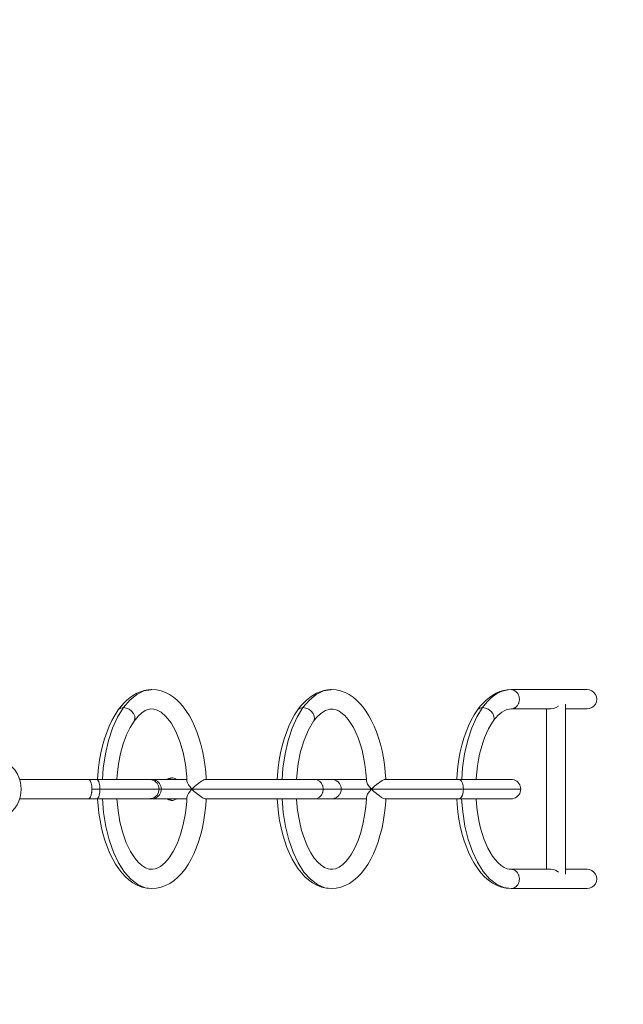
# Model space of a CAD drawing. Units: millimetres. Extents: x 385944 to 404578, y -1272598 to -1260179.
# Drawn here: x 400643 to 401987, y -1267826 to -1265634 of the extents above; entities that cross this region are included whole.
import ezdxf

# ---------------------------------------------------------------- set-up
doc = ezdxf.new("R2010")
doc.units = ezdxf.units.MM
doc.header["$LTSCALE"] = 200
doc.linetypes.add('CADWORK_3', pattern=[4, 2, -2])
doc.layers.add('Ech.1_200', color=7, linetype='Continuous')

msp = doc.modelspace()

# ---------------------------------------------------------------- linework, layer by layer
at = {"layer": 'Ech.1_200', "color": 225, "linetype": 'Continuous', "lineweight": 18}
for p, q in [((401737.1, -1267125.2), (401879.5, -1267125.2)), ((401887.5, -1267125.2), (401879.5, -1267125.2)), ((401894.2, -1267125.2), (401887.5, -1267125.2)), ((401899.4, -1267125.2), (401894.2, -1267125.2)), ((401903.2, -1267125.2), (401899.4, -1267125.2)), ((401905.5, -1267125.2), (401903.2, -1267125.2)), ((401906.3, -1267125.2), (401905.5, -1267125.2)), ((401905.5, -1267125.2), (401911, -1267126)), ((401906.3, -1267125.2), (401911.8, -1267126)), ((401911.8, -1267126), (401911, -1267126)), ((401911.8, -1267126), (401917, -1267128.1)), ((401917, -1267128.1), (401921.5, -1267131.5)), ((401921.5, -1267131.5), (401924.9, -1267136)), ((401924.9, -1267136), (401927, -1267141.2)), ((401927, -1267141.2), (401927.8, -1267146.7)), ((401755.7, -1267146.7), (401755.6, -1267147.7)), ((401831.5, -1267167.5), (401837.1, -1267165.3)), ((401837.1, -1267165.3), (401842.6, -1267161.9)), ((401858.6, -1267536), (401858.6, -1267157.5)), ((401917, -1267165.3), (401911.8, -1267167.5)), ((401921.5, -1267161.9), (401917, -1267165.3)), ((401924.9, -1267157.5), (401921.5, -1267161.9)), ((401927, -1267152.3), (401924.9, -1267157.5)), ((401927.8, -1267146.7), (401927, -1267152.3)), ((401826.3, -1267168.2), (401737.1, -1267168.2)), ((401815.6, -1267525.2), (401815.6, -1267168.2)), ((401826.3, -1267168.2), (401831.5, -1267167.5)), ((401858.6, -1267168.2), (401879.5, -1267168.2)), ((401887.5, -1267168.2), (401879.5, -1267168.2)), ((401894.2, -1267168.2), (401887.5, -1267168.2)), ((401899.4, -1267168.2), (401894.2, -1267168.2)), ((401903.2, -1267168.2), (401899.4, -1267168.2)), ((401905.5, -1267168.2), (401903.2, -1267168.2)), ((401911, -1267167.5), (401905.5, -1267168.2)), ((401906.3, -1267168.2), (401905.5, -1267168.2)), ((401911.8, -1267167.5), (401906.3, -1267168.2)), ((401911.8, -1267167.5), (401911, -1267167.5)), ((400804.7, -1267325.2), (400642.7, -1267325.2)), ((400659.3, -1267325.2), (400677.4, -1267325.2)), ((400677.4, -1267325.2), (400816.1, -1267325.2)), ((400795.9, -1267325.2), (400814.1, -1267325.2)), ((400814.1, -1267325.2), (400815.9, -1267325.9)), ((400814.1, -1267325.2), (400814.1, -1267325.2)), ((400814.1, -1267325.2), (400815.9, -1267325.9)), ((400816.1, -1267325.2), (400931.9, -1267325.2)), ((400818.5, -1267329.7), (400818.1, -1267328.7)), ((400818.1, -1267328.7), (400818.1, -1267328.7)), ((400819.9, -1267333.5), (400819.9, -1267333.5)), ((400821, -1267339.9), (400821, -1267339.7)), ((400821.4, -1267346.7), (400821, -1267339.9)), ((400855.1, -1267325.2), (400936.7, -1267325.2)), ((400931.9, -1267325.2), (400936.7, -1267325.2)), ((400936.2, -1267325.3), (400937.1, -1267325.2)), ((400936.7, -1267325.2), (400936.2, -1267325.3)), ((400937.5, -1267325.3), (400937.1, -1267325.2)), ((400937.1, -1267325.2), (401014.9, -1267325.2)), ((400937.1, -1267325.2), (400971, -1267325.2)), ((400973.9, -1267325.2), (401014.9, -1267325.2)), ((400983.5, -1267321.7), (400980.4, -1267321.7)), ((401056.1, -1267325.2), (401254.9, -1267325.2)), ((401058, -1267325.2), (401216.1, -1267325.2)), ((401254.9, -1267325.2), (401337.1, -1267325.2)), ((401255, -1267325.2), (401300.9, -1267325.2)), ((401300.9, -1267325.2), (401337.1, -1267325.2)), ((401337.1, -1267325.2), (401414.9, -1267325.2)), ((401337.1, -1267325.2), (401414.9, -1267325.2)), ((401456.1, -1267325.2), (401621.6, -1267325.2)), ((401458, -1267325.2), (401616.1, -1267325.2)), ((401621.6, -1267325.2), (401655, -1267325.2)), ((401655, -1267325.2), (401737.1, -1267325.2)), ((401659.2, -1267325.2), (401737.1, -1267325.2)), ((400801.7, -1267360), (400801.7, -1267359.8)), ((400802.9, -1267353.7), (400802.9, -1267353.6)), ((400821.4, -1267346.7), (400803.3, -1267346.7)), ((400819.9, -1267359.9), (400819.9, -1267359.9)), ((400821, -1267353.5), (400821, -1267353.7)), ((400952.9, -1267346.7), (400821.4, -1267346.7)), ((400958.2, -1267346.7), (400952.9, -1267346.7)), ((401358.6, -1267346.7), (400958.2, -1267346.7)), ((401758.6, -1267346.7), (401358.6, -1267346.7)), ((400642.7, -1267368.2), (400804.7, -1267368.2)), ((400677.4, -1267368.2), (400659.3, -1267368.2)), ((400816.1, -1267368.2), (400677.4, -1267368.2)), ((400795.9, -1267368.2), (400797.2, -1267367.8)), ((400814.1, -1267368.2), (400795.9, -1267368.2)), ((400799, -1267366.2), (400799.1, -1267366.1)), ((400799.9, -1267364.8), (400800, -1267364.6)), ((400814.1, -1267368.2), (400814.1, -1267368.2)), ((400816.1, -1267367.3), (400815.9, -1267367.6)), ((400854.9, -1267368.2), (400816.1, -1267368.2)), ((400818.5, -1267363.7), (400818.1, -1267364.7)), ((400818.1, -1267364.7), (400818.1, -1267364.7)), ((400936.7, -1267368.2), (400854.9, -1267368.2)), ((400931.9, -1267368.2), (400855.1, -1267368.2)), ((400936.7, -1267368.2), (400931.9, -1267368.2)), ((400937.1, -1267368.2), (400936.2, -1267368.2)), ((400936.2, -1267368.2), (400936.7, -1267368.2)), ((400937.1, -1267368.2), (400937.5, -1267368.2)), ((401014.9, -1267368.2), (400937.1, -1267368.2)), ((400971, -1267368.2), (400937.1, -1267368.2)), ((401014.9, -1267368.2), (400973.9, -1267368.2)), ((400980.4, -1267371.7), (400983.5, -1267371.7)), ((401300.9, -1267368.2), (401056.1, -1267368.2)), ((401216.1, -1267368.2), (401058, -1267368.2)), ((401337.1, -1267368.2), (401255, -1267368.2)), ((401337.1, -1267368.2), (401300.9, -1267368.2)), ((401414.9, -1267368.2), (401337.1, -1267368.2)), ((401414.9, -1267368.2), (401337.1, -1267368.2)), ((401621.6, -1267368.2), (401456.1, -1267368.2)), ((401616.1, -1267368.2), (401458, -1267368.2)), ((401654.8, -1267368.2), (401621.6, -1267368.2)), ((401737.1, -1267368.2), (401654.8, -1267368.2)), ((401737.1, -1267368.2), (401659.2, -1267368.2)), ((401826.3, -1267525.2), (401737.1, -1267525.2)), ((401831.5, -1267526), (401826.3, -1267525.2)), ((401837.1, -1267528.1), (401831.5, -1267526)), ((401842.6, -1267531.5), (401837.1, -1267528.1)), ((401858.6, -1267525.2), (401879.5, -1267525.2)), ((401887.5, -1267525.2), (401879.5, -1267525.2)), ((401894.2, -1267525.2), (401887.5, -1267525.2)), ((401899.4, -1267525.2), (401894.2, -1267525.2)), ((401903.2, -1267525.2), (401899.4, -1267525.2)), ((401905.5, -1267525.2), (401903.2, -1267525.2)), ((401905.5, -1267525.2), (401911, -1267526)), ((401906.3, -1267525.2), (401905.5, -1267525.2)), ((401906.3, -1267525.2), (401911.8, -1267526)), ((401911.8, -1267526), (401911, -1267526)), ((401911.8, -1267526), (401917, -1267528.1)), ((401917, -1267528.1), (401921.5, -1267531.5)), ((401921.5, -1267531.5), (401924.9, -1267536)), ((401924.9, -1267536), (401927, -1267541.2)), ((401755.6, -1267545.7), (401755.7, -1267546.7)), ((401924.9, -1267557.5), (401921.5, -1267561.9)), ((401927, -1267552.3), (401924.9, -1267557.5)), ((401927, -1267541.2), (401927.8, -1267546.7)), ((401927.8, -1267546.7), (401927, -1267552.3)), ((401737.1, -1267568.2), (401879.5, -1267568.2)), ((401887.5, -1267568.2), (401879.5, -1267568.2)), ((401894.2, -1267568.2), (401887.5, -1267568.2)), ((401899.4, -1267568.2), (401894.2, -1267568.2)), ((401903.2, -1267568.2), (401899.4, -1267568.2)), ((401905.5, -1267568.2), (401903.2, -1267568.2)), ((401911, -1267567.5), (401905.5, -1267568.2)), ((401906.3, -1267568.2), (401905.5, -1267568.2)), ((401911.8, -1267567.5), (401906.3, -1267568.2)), ((401911.8, -1267567.5), (401911, -1267567.5)), ((401917, -1267565.3), (401911.8, -1267567.5)), ((401921.5, -1267561.9), (401917, -1267565.3))]:
    msp.add_line(p, q, dxfattribs=at)
at = {"layer": 'Ech.1_200', "color": 64, "linetype": 'CADWORK_3', "lineweight": 18, "ltscale": 0.3, "flags": 128}
msp.add_lwpolyline([(399664.8, -1264675.2, 0.194246), (398542, -1264702.6, 0.06358), (398162.3, -1264715.7, 0.287052), (396813.4, -1263871.7), (396053.4, -1263871.7, 0.300921), (394672.7, -1264785.4, 0.035018), (394463.4, -1264770.7), (394266, -1264770.7, 0.263773), (392638.4, -1264783.4), (391627, -1265367.3, 0.057268), (391324.4, -1265591.7), (390741.9, -1265591.7, 0.213422), (389623.8, -1266091.7), (388601.9, -1266091.7, 0.414214), (387601.9, -1267091.7), (387601.9, -1267601.7, 0.414214), (388601.9, -1268601.7), (389623.8, -1268601.7, 0.10612), (390132.7, -1268972.5), (389796.2, -1269699.4, 0.388086), (390407.4, -1271628.6), (391178.2, -1272073.6, 0.379729), (393128.8, -1271673.6), (394440, -1269922.7), (394463.4, -1269922.7, 0.015244), (394554.8, -1269919.9, 0.296654), (395926.1, -1270812.1), (396940.7, -1270812.1, 0.063618), (397317.8, -1270763.9), (397553.8, -1271172.7, 0.414214), (400900.6, -1272069.5), (401409.8, -1271775.5, 0.239162), (402620.5, -1269918.3, 0.33254), (404377.8, -1267568.2), (404377.8, -1267125.2, 0.414214), (401927.8, -1264675.2), (399664.8, -1264675.2)], format="xyb", dxfattribs=at)
at = {"layer": 'Ech.1_200', "color": 225, "linetype": 'Continuous', "lineweight": 18}
for points in [[(400937.1, -1267125.2), (400935.7, -1267125.2), (400935.1, -1267125.3), (400919.2, -1267128.1), (400903.1, -1267135.9), (400887.8, -1267148.4), (400873.5, -1267165.3), (400860.7, -1267186.2), (400849.6, -1267210.8), (400840.5, -1267238.4), (400833.5, -1267268.4), (400828.8, -1267300.1), (400827.1, -1267325.2)], [(400862.2, -1267170.4), (400868.3, -1267162.4), (400874.7, -1267155.1), (400881.5, -1267148.5), (400888.6, -1267142.6), (400896, -1267137.5), (400903.7, -1267133.2), (400911.7, -1267129.8), (400920, -1267127.3), (400928.5, -1267125.7), (400935.1, -1267125.3), (400937.1, -1267125.2)], [(400937.1, -1267125.2), (400947.3, -1267126), (400957.4, -1267128.1), (400967.2, -1267131.7), (400976.4, -1267136.4), (400985, -1267142.2), (400993, -1267148.8), (401000.4, -1267156.2), (401007.4, -1267164.4), (401014.1, -1267173.6), (401020.5, -1267183.6), (401026.5, -1267194.6), (401032.1, -1267206.5), (401037.2, -1267219.3), (401041.9, -1267232.8), (401046, -1267246.9), (401049.6, -1267261.6), (401052.6, -1267276.7), (401055, -1267292.2), (401056.8, -1267308.1), (401058, -1267324.1), (401058, -1267325.2)], [(401337.1, -1267125.2), (401335.7, -1267125.2), (401335.1, -1267125.3), (401319.2, -1267128.1), (401303.1, -1267135.9), (401287.8, -1267148.4), (401273.5, -1267165.3), (401260.7, -1267186.2), (401249.6, -1267210.8), (401240.5, -1267238.4), (401233.5, -1267268.4), (401228.8, -1267300.1), (401227.1, -1267325.2)], [(401262.2, -1267170.4), (401268.3, -1267162.4), (401274.7, -1267155.1), (401281.5, -1267148.5), (401288.6, -1267142.6), (401296, -1267137.5), (401303.7, -1267133.2), (401311.7, -1267129.8), (401320, -1267127.3), (401328.5, -1267125.7), (401335.1, -1267125.3), (401337.1, -1267125.2)], [(401337.1, -1267125.2), (401347.3, -1267126), (401357.4, -1267128.1), (401367.2, -1267131.7), (401376.4, -1267136.4), (401385, -1267142.2), (401393, -1267148.8), (401400.4, -1267156.2), (401407.4, -1267164.4), (401414.1, -1267173.6), (401420.5, -1267183.6), (401426.5, -1267194.6), (401432.1, -1267206.5), (401437.2, -1267219.3), (401441.9, -1267232.8), (401446, -1267246.9), (401449.6, -1267261.6), (401452.6, -1267276.7), (401455, -1267292.2), (401456.8, -1267308.1), (401458, -1267324.1), (401458, -1267325.2)], [(401662.2, -1267170.4), (401668.3, -1267162.4), (401674.8, -1267155.1), (401681.5, -1267148.4), (401688.7, -1267142.5), (401696.1, -1267137.4), (401703.9, -1267133.1), (401711.8, -1267129.7), (401720.1, -1267127.3), (401728.5, -1267125.7), (401730.3, -1267125.6), (401737.1, -1267125.2)], [(401737.1, -1267125.2), (401737.1, -1267125.2), (401730.3, -1267125.6), (401723.6, -1267126.9), (401716.9, -1267128.9), (401710.3, -1267131.8), (401703.8, -1267135.5), (401697.4, -1267139.9), (401691.1, -1267145.2), (401685.1, -1267151.1), (401679.2, -1267157.9), (401673.5, -1267165.3)], [(401737.1, -1267125.2), (401737.1, -1267125.2), (401742.6, -1267126.3), (401743.1, -1267126.4), (401744.2, -1267127), (401747.6, -1267129.2), (401748.5, -1267129.8), (401749.1, -1267130.5), (401751.8, -1267134), (401752.6, -1267135), (401752.8, -1267135.4), (401755.1, -1267141.3), (401755.1, -1267141.4), (401755.2, -1267142.2), (401755.6, -1267147.7), (401755.6, -1267148.5), (401755.3, -1267149.8), (401754.4, -1267154.1), (401754.1, -1267155.4), (401753.7, -1267156.2), (401751.4, -1267160.2), (401750.8, -1267161.3), (401750.5, -1267161.5), (401746.1, -1267165.5), (401745.9, -1267165.6), (401745, -1267166), (401740.8, -1267167.6), (401740.1, -1267167.9), (401737.1, -1267168.2)], [(400862.2, -1267170.4), (400863.4, -1267169), (400867.8, -1267166.2), (400873.5, -1267165.3), (400879.9, -1267166.2), (400886.3, -1267169), (400891.9, -1267173.3), (400896.2, -1267178.6), (400898.8, -1267184.3), (400899.2, -1267190), (400897.6, -1267194.8), (400897.2, -1267195.4)], [(401262.2, -1267170.4), (401263.4, -1267169), (401267.8, -1267166.2), (401273.5, -1267165.3), (401279.9, -1267166.2), (401286.3, -1267169), (401291.9, -1267173.3), (401296.2, -1267178.6), (401298.8, -1267184.3), (401299.2, -1267190), (401297.6, -1267194.8), (401297.2, -1267195.4)], [(401673.5, -1267165.3), (401660.8, -1267186.1), (401649.7, -1267210.5), (401640.6, -1267237.9), (401633.6, -1267267.8), (401628.9, -1267299.3), (401627, -1267325.2)], [(401673.5, -1267165.3), (401660.8, -1267186.1), (401649.7, -1267210.5), (401640.6, -1267237.9), (401633.6, -1267267.8), (401628.9, -1267299.3), (401627, -1267325.2)], [(401662.2, -1267170.4), (401663.4, -1267169), (401667.8, -1267166.2), (401673.5, -1267165.3), (401679.9, -1267166.2), (401686.3, -1267169), (401691.9, -1267173.3), (401696.2, -1267178.6), (401698.8, -1267184.3), (401699.2, -1267190), (401697.6, -1267194.8), (401697.2, -1267195.4)], [(400816.1, -1267325.2), (400816.7, -1267315.6), (400818.3, -1267298.7), (400820.6, -1267282.2), (400823.6, -1267266), (400827.2, -1267250.2), (400831.5, -1267235), (400836.5, -1267220.4), (400842, -1267206.6), (400848.1, -1267193.7), (400854.9, -1267181.6), (400862.2, -1267170.4)], [(401015.2, -1267329.2), (401015.1, -1267328.9), (401014.9, -1267325.2), (401014.5, -1267319), (401011.5, -1267291.6), (401006.3, -1267265.1), (400999.1, -1267240.4), (400990.1, -1267218.2), (400979.6, -1267199.3), (400968.2, -1267184.7), (400957.7, -1267175.5), (400949.1, -1267170.7), (400941.6, -1267168.6), (400935, -1267168.3), (400928.9, -1267169.4), (400922.3, -1267172), (400914.8, -1267176.7), (400906.2, -1267184.4), (400897.2, -1267195.4), (400888.5, -1267209.4), (400880.4, -1267226.2), (400873.3, -1267245.6), (400867.3, -1267267.2), (400862.8, -1267290.7), (400859.8, -1267315.6), (400859.2, -1267325.2)], [(401216.1, -1267325.2), (401216.7, -1267315.6), (401218.3, -1267298.7), (401220.6, -1267282.2), (401223.6, -1267266), (401227.2, -1267250.2), (401231.5, -1267235), (401236.5, -1267220.4), (401242, -1267206.6), (401248.1, -1267193.7), (401254.9, -1267181.6), (401262.2, -1267170.4)], [(401415.2, -1267329.2), (401415.1, -1267327.7), (401414.9, -1267325.2), (401413.7, -1267309.4), (401411.5, -1267292), (401408.6, -1267275.5), (401405, -1267260), (401400.8, -1267245.6), (401396.2, -1267232.4), (401391.2, -1267220.4), (401385.9, -1267209.8), (401380.3, -1267200.4), (401374.1, -1267191.6), (401366.6, -1267183), (401358.1, -1267175.8), (401353.2, -1267172.7), (401347.4, -1267170.1), (401340.9, -1267168.5), (401333.2, -1267168.5), (401323.4, -1267171.5), (401313, -1267178.1), (401304.2, -1267186.5), (401297.2, -1267195.4), (401285.6, -1267214.9), (401275.9, -1267237.9), (401268.3, -1267263.2), (401262.9, -1267289.8), (401259.7, -1267316.9), (401259.2, -1267325.2)], [(401616.1, -1267325.2), (401616.9, -1267312.9), (401618.6, -1267296.3), (401621, -1267279.9), (401624, -1267264), (401627.7, -1267248.5), (401632, -1267233.6), (401636.9, -1267219.4), (401642.4, -1267205.8), (401648.4, -1267193.1), (401655, -1267181.3), (401662.2, -1267170.4)], [(401737.1, -1267168.2), (401733.7, -1267168.4), (401730, -1267169.1), (401726, -1267170.4), (401721.5, -1267172.4), (401716.7, -1267175.3), (401712.1, -1267178.9), (401707.7, -1267182.8), (401703.8, -1267187), (401700.3, -1267191.3), (401697.2, -1267195.4)], [(401697.2, -1267195.4), (401692, -1267203.4), (401686.9, -1267212.3), (401682.2, -1267222), (401677.8, -1267232.6), (401673.8, -1267244), (401670.2, -1267256), (401667, -1267268.6), (401664.3, -1267281.7), (401662.1, -1267295.2), (401660.5, -1267309), (401659.3, -1267323), (401659.2, -1267325.2)], [(400797.2, -1267367.8), (400797.7, -1267367.6), (400799, -1267366.2), (400799.1, -1267366.1), (400799.8, -1267365), (400799.9, -1267364.7), (400800, -1267364.6), (400800.3, -1267363.7), (400801.7, -1267360), (400801.7, -1267359.9), (400801.7, -1267359.8), (400802.8, -1267353.9), (400802.9, -1267353.7), (400802.9, -1267353.7), (400802.9, -1267353.6), (400803.3, -1267346.7), (400802.9, -1267339.7), (400801.7, -1267333.5), (400800.3, -1267329.7), (400799.9, -1267328.7), (400797.7, -1267325.9), (400795.9, -1267325.2)], [(400814.1, -1267368.2), (400814.1, -1267368.2), (400815.9, -1267367.6), (400815.9, -1267367.6), (400818.1, -1267364.7), (400818.1, -1267364.7), (400818.5, -1267363.7), (400819.9, -1267359.9), (400821, -1267353.7), (400821, -1267353.7), (400821, -1267353.7), (400821, -1267353.7), (400821, -1267353.5), (400821.4, -1267346.7), (400821, -1267339.7), (400819.9, -1267333.5), (400818.5, -1267329.7), (400818.1, -1267328.7), (400816.3, -1267326.4), (400815.9, -1267325.9)], [(400818.5, -1267329.7), (400819.9, -1267333.5), (400821, -1267339.7), (400821, -1267339.7), (400821, -1267339.7)], [(400931.9, -1267325.2), (400932, -1267325.2), (400933.9, -1267325.5), (400934.4, -1267325.5), (400937.1, -1267325.9), (400943.4, -1267328.7), (400944.5, -1267329.7), (400948.5, -1267333.5), (400951.8, -1267339.7), (400952.9, -1267346.7), (400951.8, -1267353.7), (400948.5, -1267359.9), (400944.5, -1267363.7), (400943.4, -1267364.7), (400937.1, -1267367.6), (400934.4, -1267367.9), (400933.9, -1267368), (400932, -1267368.2), (400931.9, -1267368.2)], [(400936.7, -1267325.2), (400936.9, -1267325.2), (400937.5, -1267325.3), (400940, -1267325.5), (400941.7, -1267325.9), (400943.3, -1267326.3), (400945.5, -1267327.2), (400946.4, -1267327.6), (400946.7, -1267327.7), (400949.3, -1267329.3), (400949.8, -1267329.7), (400951.9, -1267331.5), (400954.1, -1267334.1), (400955.8, -1267337), (400957.1, -1267340.1), (400957.9, -1267343.4), (400958.2, -1267346.7)], [(400971, -1267325.2), (400974.7, -1267322.9), (400980.4, -1267321.7)], [(400983.5, -1267321.7), (400982.9, -1267321.7), (400978, -1267322.8), (400973.9, -1267325.2)], [(400991.3, -1267325.2), (400988.4, -1267322.8), (400984, -1267321.7), (400983.5, -1267321.7), (400982.9, -1267321.7), (400978, -1267322.8), (400973.9, -1267325.2)], [(401015.1, -1267328.9), (401015.2, -1267329.2), (401016.1, -1267332.8), (401018.5, -1267337.2), (401022, -1267341.9), (401026.3, -1267346.7)], [(401026.3, -1267346.7), (401031.2, -1267341.9), (401036.6, -1267337.2), (401038, -1267336.1), (401042.2, -1267332.8), (401047.7, -1267328.9), (401050.4, -1267327.4), (401052.8, -1267326.2), (401054.8, -1267325.4), (401056.1, -1267325.2)], [(401300.9, -1267325.2), (401305.2, -1267325.9), (401310.5, -1267328.7), (401314.8, -1267333.5), (401317.1, -1267338.8), (401317.2, -1267338.9), (401317.5, -1267339.7), (401318.5, -1267346.7), (401317.5, -1267353.7), (401317.2, -1267354.5)], [(401337.1, -1267325.2), (401340.4, -1267325.5), (401342.7, -1267326), (401343.3, -1267326.2), (401343.7, -1267326.3), (401346.8, -1267327.6), (401348.2, -1267328.4), (401349, -1267328.9), (401349.7, -1267329.3), (401352.3, -1267331.5), (401353, -1267332.4), (401353.6, -1267333), (401354.5, -1267334.1), (401356.2, -1267337), (401356.5, -1267337.5), (401356.8, -1267338.3), (401357.5, -1267340.1), (401358.3, -1267343.4), (401358.3, -1267343.6), (401358.3, -1267343.9), (401358.6, -1267346.7)], [(401415.2, -1267329.2), (401415.4, -1267330.9), (401417.5, -1267335.5), (401421.2, -1267340.9), (401426.3, -1267346.7)], [(401426.3, -1267346.7), (401432.3, -1267340.9), (401438.1, -1267336), (401438.6, -1267335.5), (401444.8, -1267330.9), (401450.2, -1267327.5), (401452.6, -1267326.2), (401454.6, -1267325.5), (401456.1, -1267325.2), (401456.2, -1267325.2)], [(401621.6, -1267325.2), (401623.8, -1267325.9), (401626.6, -1267328.7), (401626.8, -1267329.2), (401626.8, -1267329.2), (401628.8, -1267333.5), (401630.2, -1267339.7), (401630.3, -1267342), (401630.7, -1267346.7), (401630.3, -1267351.5), (401630.2, -1267353.7), (401628.8, -1267359.9), (401626.8, -1267364.2), (401626.7, -1267364.4), (401626.6, -1267364.7), (401623.8, -1267367.6), (401621.6, -1267368.2)], [(401737.1, -1267325.2), (401740.4, -1267325.5), (401743.7, -1267326.3), (401746.8, -1267327.6), (401749.7, -1267329.3), (401752.3, -1267331.5), (401754.5, -1267334.1), (401756.2, -1267337), (401757.5, -1267340.1), (401758.3, -1267343.4), (401758.6, -1267346.7)], [(400801.7, -1267360), (400801.6, -1267360.2), (400801.1, -1267362), (400800.5, -1267363.6), (400800.4, -1267363.7), (400800, -1267364.6)], [(400802.9, -1267353.7), (400802.9, -1267353.9), (400802.5, -1267356.1), (400802.1, -1267358.2), (400801.7, -1267359.8)], [(400803.3, -1267346.7), (400803.2, -1267349.1), (400803.1, -1267351.5), (400802.9, -1267353.6)], [(400818.5, -1267363.7), (400819.9, -1267359.9), (400821, -1267353.7), (400821, -1267353.7)], [(400958.2, -1267346.7), (400957.9, -1267350.1), (400957.1, -1267353.4), (400955.8, -1267356.5), (400954.1, -1267359.3), (400951.9, -1267361.9), (400949.8, -1267363.7), (400949.3, -1267364.1), (400946.7, -1267365.7), (400946.4, -1267365.9), (400945.6, -1267366.2), (400943.3, -1267367.2), (400941.7, -1267367.6), (400940, -1267368), (400937.5, -1267368.2), (400936.9, -1267368.2), (400936.7, -1267368.2)], [(401026.3, -1267346.7), (401022, -1267351.5), (401018.5, -1267356.2), (401016.1, -1267360.6), (401015.2, -1267364.3), (401015.1, -1267364.5)], [(401056.1, -1267368.2), (401055.6, -1267368.2), (401053.7, -1267367.7), (401051.4, -1267366.6), (401048.7, -1267365.1), (401042.9, -1267361.2), (401038, -1267357.4), (401037, -1267356.6), (401031.4, -1267351.7), (401026.3, -1267346.7)], [(401318.5, -1267346.7), (401317.5, -1267353.7), (401317.2, -1267354.5), (401317.1, -1267354.6), (401314.8, -1267359.9), (401310.5, -1267364.7), (401305.2, -1267367.6), (401300.9, -1267368.2)], [(401317.1, -1267354.6), (401314.8, -1267359.9), (401310.5, -1267364.7), (401305.2, -1267367.6), (401300.9, -1267368.2)], [(401358.6, -1267346.7), (401358.3, -1267349.5), (401358.3, -1267349.9), (401358.3, -1267350.1), (401357.5, -1267353.4), (401356.8, -1267355.2), (401356.5, -1267355.9), (401356.2, -1267356.5), (401354.5, -1267359.4), (401353.6, -1267360.4), (401353, -1267361.1), (401352.3, -1267361.9), (401349.7, -1267364.1), (401349, -1267364.6), (401348.2, -1267365), (401346.8, -1267365.9), (401343.7, -1267367.2), (401343.3, -1267367.3), (401342.7, -1267367.4), (401340.4, -1267368), (401337.1, -1267368.2)], [(401426.3, -1267346.7), (401421.2, -1267352.5), (401417.5, -1267357.9), (401415.4, -1267362.5), (401415.2, -1267364.3)], [(401456.1, -1267368.2), (401455.6, -1267368.2), (401453.7, -1267367.7), (401451.4, -1267366.6), (401448.7, -1267365.1), (401442.9, -1267361.2), (401438.1, -1267357.4), (401437, -1267356.6), (401431.4, -1267351.7), (401426.3, -1267346.7)], [(401758.6, -1267346.7), (401758.3, -1267350.1), (401757.5, -1267353.4), (401756.2, -1267356.5), (401754.5, -1267359.4), (401752.3, -1267361.9), (401749.7, -1267364.1), (401746.8, -1267365.9), (401743.7, -1267367.2), (401740.4, -1267368), (401737.1, -1267368.2)], [(400799.1, -1267366.1), (400799, -1267366.2), (400797.2, -1267367.8), (400796.8, -1267368.1), (400795.9, -1267368.2), (400795.9, -1267368.2)], [(400799.9, -1267364.8), (400799.8, -1267365), (400799.1, -1267366.1)], [(400937.1, -1267568.2), (400937.1, -1267568.2), (400925.8, -1267567.3), (400914.7, -1267564.7), (400904.3, -1267560.5), (400894.7, -1267555.2), (400885.9, -1267548.7), (400877.9, -1267541.6), (400870.3, -1267533.4), (400863.1, -1267524.2), (400856.2, -1267514), (400849.7, -1267502.7), (400843.6, -1267490.3), (400837.9, -1267476.9), (400832.9, -1267462.9), (400828.5, -1267448.1), (400824.7, -1267432.8), (400821.6, -1267416.8), (400819, -1267400.4), (400817.2, -1267383.8), (400816.1, -1267368.2)], [(400826.9, -1267368.2), (400829.4, -1267398.7), (400834.5, -1267430.2), (400841.8, -1267459.9), (400851.3, -1267487), (400862.7, -1267511), (400875.8, -1267531.3), (400890.3, -1267547.5), (400905.7, -1267559.2), (400921.9, -1267566.1), (400937.1, -1267568.2)], [(400859.2, -1267368.2), (400861.6, -1267394), (400865.9, -1267419.6), (400872, -1267443.8), (400879.9, -1267466), (400889.2, -1267485.5), (400899.7, -1267501.5), (400906.3, -1267509.1), (400914.2, -1267516.3), (400923.1, -1267521.9), (400931.3, -1267524.6), (400938.3, -1267525.2), (400944.5, -1267524.3), (400950.4, -1267522.1), (400956, -1267519.1), (400966, -1267511), (400975.5, -1267500), (400984.7, -1267485.7), (400993.3, -1267468.3), (401000.8, -1267448), (401007, -1267425.2), (401011.7, -1267400.4), (401014.6, -1267374.1), (401014.9, -1267368.2), (401015.1, -1267364.5), (401015.2, -1267364.3)], [(401058, -1267368.2), (401057.8, -1267372.8), (401056.4, -1267388.9), (401054.5, -1267404.8), (401051.9, -1267420.3), (401048.8, -1267435.5), (401045, -1267450.2), (401040.7, -1267464.4), (401035.8, -1267478), (401030.3, -1267490.8), (401024.3, -1267502.9), (401017.8, -1267514.2), (401010.8, -1267524.7), (401003.2, -1267534.2), (400995, -1267542.7), (400986.4, -1267550.2), (400977.2, -1267556.5), (400967.6, -1267561.5), (400957.7, -1267565.2), (400947.5, -1267567.5), (400937.1, -1267568.2)], [(400980.4, -1267371.7), (400979.9, -1267371.7), (400974.7, -1267370.5), (400971, -1267368.2)], [(400973.9, -1267368.2), (400975.1, -1267369.2), (400980.8, -1267371.4), (400983.5, -1267371.7), (400986, -1267371.4), (400990.5, -1267369.2), (400991.3, -1267368.2)], [(400973.9, -1267368.2), (400975.1, -1267369.2), (400980.8, -1267371.4), (400983.5, -1267371.7)], [(401337.1, -1267568.2), (401337.1, -1267568.2), (401325.8, -1267567.3), (401314.7, -1267564.7), (401304.3, -1267560.5), (401294.7, -1267555.2), (401285.9, -1267548.7), (401277.9, -1267541.6), (401270.3, -1267533.4), (401263.1, -1267524.2), (401256.2, -1267514), (401249.7, -1267502.7), (401243.6, -1267490.3), (401237.9, -1267476.9), (401232.9, -1267462.9), (401228.5, -1267448.1), (401224.7, -1267432.8), (401221.6, -1267416.8), (401219, -1267400.4), (401217.2, -1267383.8), (401216.1, -1267368.2)], [(401226.9, -1267368.2), (401229.4, -1267398.7), (401234.5, -1267430.2), (401241.8, -1267459.9), (401251.3, -1267487), (401262.7, -1267511), (401275.8, -1267531.3), (401290.3, -1267547.5), (401305.7, -1267559.2), (401321.9, -1267566.1), (401337.1, -1267568.2)], [(401259.2, -1267368.2), (401259.3, -1267369.7), (401261.6, -1267394.5), (401265.5, -1267417.6), (401270.5, -1267438.8), (401276.7, -1267457.7), (401283.5, -1267474.3), (401291, -1267488.5), (401298.7, -1267500.1), (401306.4, -1267509.3), (401313.9, -1267516.1), (401321.6, -1267521.1), (401329.6, -1267524.3), (401333.8, -1267525), (401339, -1267525.2), (401345.8, -1267523.9), (401354, -1267520.3), (401362.5, -1267514.2), (401369.9, -1267506.9), (401376, -1267499.3), (401380.8, -1267492.2), (401389, -1267477.5), (401396.2, -1267461.1), (401402.3, -1267443.2), (401407.2, -1267424.5), (401410.9, -1267405.1), (401413.5, -1267385.5), (401414.9, -1267368.2), (401415.1, -1267365.9), (401415.2, -1267364.3)], [(401458, -1267368.2), (401457.8, -1267372.8), (401456.4, -1267388.9), (401454.5, -1267404.8), (401451.9, -1267420.3), (401448.8, -1267435.5), (401445, -1267450.2), (401440.7, -1267464.4), (401435.8, -1267478), (401430.3, -1267490.8), (401424.3, -1267502.9), (401417.8, -1267514.2), (401410.8, -1267524.7), (401403.2, -1267534.2), (401395, -1267542.7), (401386.4, -1267550.2), (401377.2, -1267556.5), (401367.6, -1267561.5), (401357.7, -1267565.2), (401347.5, -1267567.5), (401337.1, -1267568.2)], [(401737.1, -1267568.2), (401737, -1267568.2), (401726.3, -1267567.4), (401715.9, -1267565.1), (401705.8, -1267561.2), (401696, -1267556), (401686.8, -1267549.4), (401678, -1267541.7), (401669.7, -1267532.8), (401662, -1267522.8), (401654.9, -1267511.9), (401648.3, -1267500), (401642.2, -1267487.3), (401636.8, -1267473.9), (401631.9, -1267459.7), (401627.6, -1267444.8), (401624, -1267429.3), (401621, -1267413.3), (401618.6, -1267397), (401616.9, -1267380.4), (401616.1, -1267368.2)], [(401626.9, -1267368.2), (401629.3, -1267397.4), (401634.2, -1267428.9), (401641.4, -1267458.5), (401650.8, -1267485.6), (401662, -1267509.6), (401674.9, -1267530.1), (401689.2, -1267546.5), (401704.6, -1267558.5), (401720.6, -1267565.8), (401732.2, -1267567.5), (401737, -1267568.2), (401737, -1267568.2), (401737.1, -1267568.2)], [(401659.2, -1267368.2), (401660, -1267379.8), (401661.5, -1267393.7), (401663.5, -1267407.3), (401666.1, -1267420.5), (401669.1, -1267433.3), (401672.5, -1267445.5), (401676.4, -1267457.1), (401680.7, -1267468), (401685.3, -1267478), (401690.3, -1267487.2), (401695.6, -1267495.7), (401701.5, -1267503.7), (401708.1, -1267511), (401715.2, -1267517), (401722, -1267521.3), (401728, -1267523.8), (401732.9, -1267524.9), (401737.1, -1267525.2)], [(401737.1, -1267525.2), (401740.1, -1267525.5), (401740.8, -1267525.8), (401745, -1267527.4), (401745.9, -1267527.8), (401746.1, -1267528), (401750.5, -1267531.9), (401750.8, -1267532.2), (401751.4, -1267533.2), (401753.7, -1267537.3), (401754.1, -1267538.1), (401754.4, -1267539.3), (401755.3, -1267543.6), (401755.6, -1267544.9), (401755.6, -1267545.7), (401755.2, -1267551.2), (401755.1, -1267552), (401755.1, -1267552.1), (401752.8, -1267558), (401752.6, -1267558.5), (401751.8, -1267559.5), (401749.1, -1267562.9), (401748.5, -1267563.7), (401747.6, -1267564.2), (401744.2, -1267566.4), (401743.1, -1267567.1), (401742.6, -1267567.2), (401737.1, -1267568.2), (401737.1, -1267568.2)]]:
    msp.add_lwpolyline(points, dxfattribs=at)
msp.add_arc((400576, -1267346.7), 70, 270, 90.0002, dxfattribs=at)

doc.saveas('drawing.dxf')
